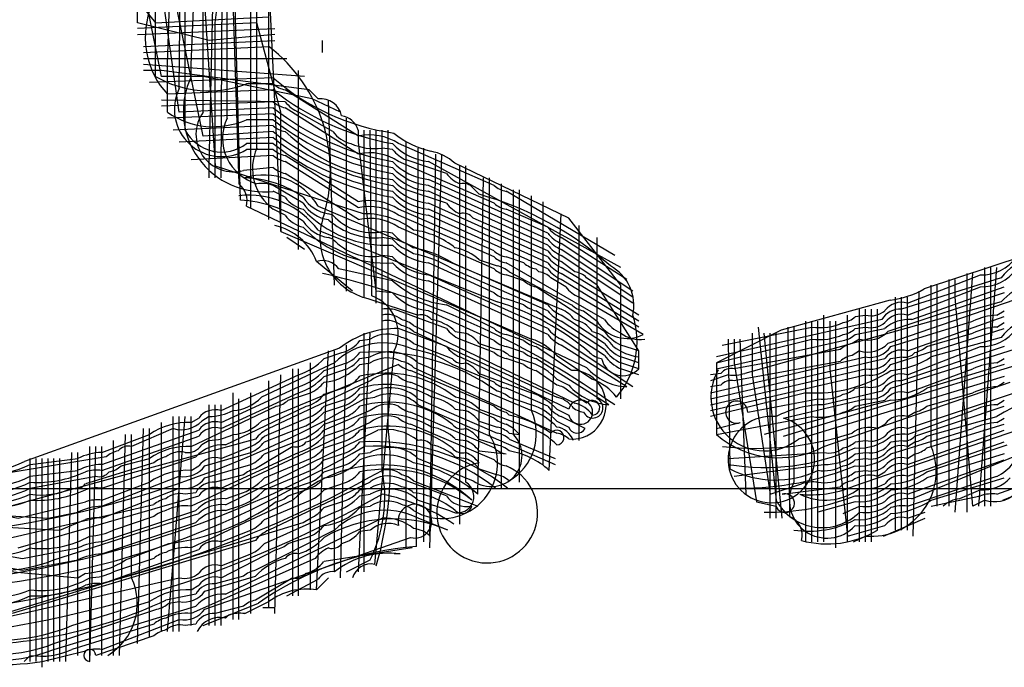
# Model space of a CAD drawing. Extents: x 1188040 to 1425840, y -1289328 to -900523.
# Drawn here: x 1415885 to 1416224, y -1250342 to -1250119 of the extents above; entities that cross this region are included whole.
import ezdxf

# ---------------------------------------------------------------- set-up
doc = ezdxf.new("R2010")
doc.units = 0
doc.header["$LTSCALE"] = 1000
doc.header["$MEASUREMENT"] = 0
doc.layers.add('图框', color=7, linetype='Continuous')
doc.layers.add('电子签名', color=7, linetype='Continuous')

# ---------------------------------------------------------------- blocks, each defined once
blk = doc.blocks.new('A$C16A246A7')
blk.add_line((109900, 19523.8), (117900, 19523.8))
blk = doc.blocks.new('A$C1600373C')
at = {"layer": '电子签名', "color": 7, "linetype": 'Continuous'}
for points in [[(693.2, 21696.18), (693.2, 21811.6), (698.55, 21858.98), (716.36, 21879.65), (748.78, 21887.13), (775.85, 21897.1)], [(690.35, 21713.28), (690.35, 21817.3), (695.7, 21858.98), (710.66, 21876.8), (734.53, 21891.4), (764.81, 21893.9)], [(688.93, 21699.03), (688.93, 21756.03), (693.56, 21858.27), (719.14, 21889.41)], [(698.55, 21860.41), (696.41, 21858.27), (691.78, 21785.95), (691.78, 21781.68), (696.05, 21693.33), (755.9, 21667.68)], [(678.95, 21706.15), (678.95, 21709), (682.09, 21843.81), (684.65, 21845.8)], [(683.23, 21720.4), (683.23, 21844.38)], [(674.68, 21730.38), (674.68, 21733.23), (678.95, 21835.83), (681.45, 21837.61)], [(668.98, 21721.83), (668.98, 21733.23), (672.11, 21828.13), (681.45, 21833.33)], [(673.25, 21717.55), (673.25, 21828.7)], [(676.1, 21823), (676.1, 21774.55), (680.38, 21709), (716, 21697.6)], [(666.13, 21730.38), (666.13, 21814.45)], [(710.3, 21721.83), (703.54, 21725.03), (677.53, 21730.38), (667.55, 21730.38), (663.28, 21751.75), (663.28, 21805.9)], [(660.43, 21777.4), (660.43, 21750.33), (666.13, 21743.2), (693.2, 21744.63)], [(694.27, 21717.2), (677.53, 21716.13), (667.55, 21764.58), (680.74, 21769.92)], [(694.27, 21722.9), (671.83, 21721.83), (667.55, 21751.75), (670.76, 21767.07)], [(671.83, 21727.53), (672.19, 21765.65)], [(681.8, 21706.15), (682.16, 21765.65)], [(686.44, 21700.81), (684.65, 21764.58)], [(694.63, 21740.35), (678.95, 21738.93), (661.85, 21743.2), (661.85, 21761.73)], [(677.53, 21721.83), (677.53, 21751.75)], [(684.65, 21746.05), (686.08, 21704.73)], [(696.05, 21693.33), (696.05, 21721.83), (690.35, 21743.2), (661.85, 21741.78)], [(680.38, 21706.15), (680.38, 21743.2)], [(661.85, 21740.35), (694.63, 21741.78)], [(663.28, 21737.5), (694.63, 21738.93)], [(663.28, 21736.08), (693.2, 21737.5)], [(706.03, 21736.08), (706.03, 21738.93)], [(663.28, 21734.65), (697.48, 21734.65)], [(701.75, 21730.38), (663.28, 21733.23)], [(704.96, 21725.03), (702.82, 21727.17), (667.55, 21731.8), (663.28, 21731.8)], [(700.33, 21689.05), (700.33, 21731.8)], [(694.27, 21730.02), (664.7, 21728.95)], [(694.27, 21728.6), (687.86, 21728.6)], [(694.27, 21727.17), (668.98, 21726.1)], [(714.58, 21716.13), (697.12, 21727.17)], [(697.12, 21724.32), (667.55, 21724.68)], [(694.27, 21724.32), (667.55, 21723.25)], [(708.88, 21680.5), (707.45, 21724.68)], [(694.27, 21721.47), (668.98, 21720.4)], [(714.58, 21711.85), (697.12, 21722.9)], [(708.52, 21717.2), (700.33, 21721.83)], [(520.78, 21718.98), (520.78, 21630.63), (583.48, 21616.38), (586.33, 21616.38), (647.6, 21610.68), (649.39, 21611.75)], [(694.27, 21718.62), (670.4, 21717.55)], [(694.27, 21720.05), (687.86, 21720.05)], [(711.73, 21679.08), (711.73, 21720.4)], [(722.77, 21678.72), (718.85, 21679.08), (714.58, 21714.7), (714.58, 21717.55)], [(716, 21677.65), (716, 21717.55)], [(717.79, 21678.01), (717.43, 21717.55)], [(718.85, 21676.23), (718.85, 21717.55)], [(720.28, 21636.33), (720.28, 21717.55)], [(721.7, 21646.3), (721.7, 21717.55)], [(694.27, 21715.77), (671.83, 21714.7)], [(694.27, 21714.35), (687.86, 21714.35)], [(747, 21704.37), (724.2, 21714.35)], [(725.98, 21617.8), (725.98, 21714.7)], [(694.27, 21711.5), (674.68, 21710.43)], [(694.27, 21712.92), (687.86, 21712.92)], [(714.58, 21700.45), (697.12, 21711.5)], [(722.77, 21712.92), (720.28, 21713.28)], [(728.47, 21618.16), (728.83, 21713.28)], [(730.25, 21619.23), (730.25, 21713.28)], [(731.68, 21617.8), (734.53, 21711.85)], [(731.68, 21620.65), (733.1, 21711.85)], [(714.58, 21699.03), (697.12, 21710.07)], [(747, 21700.1), (724.2, 21710.07)], [(735.6, 21707.22), (725.98, 21710.43)], [(777.28, 21684.78), (731.32, 21710.07)], [(777.28, 21653.43), (777.28, 21680.5), (764.81, 21696.53), (737.59, 21709.64)], [(694.27, 21708.65), (687.15, 21707.93)], [(714.58, 21696.18), (697.12, 21707.22)], [(738.8, 21623.5), (738.8, 21709)], [(740.23, 21633.48), (740.23, 21709)], [(759.82, 21692.97), (731.32, 21705.8)], [(743.08, 21630.63), (744.5, 21706.15)], [(745.93, 21644.88), (745.93, 21706.15)], [(748.78, 21632.05), (748.78, 21704.73)], [(701.4, 21700.1), (694.27, 21704.37)], [(697.12, 21701.52), (694.27, 21702.95)], [(735.6, 21700.1), (725.98, 21703.3)], [(759.82, 21691.55), (731.32, 21704.37)], [(759.82, 21690.12), (731.32, 21702.95)], [(743.44, 21702.23), (742.01, 21703.66)], [(775.85, 21687.63), (749.85, 21702.95)], [(751.63, 21644.88), (751.63, 21703.3)], [(753.05, 21633.48), (753.05, 21703.3)], [(759.82, 21687.27), (731.32, 21700.1)], [(755.9, 21650.58), (755.9, 21701.88)], [(758.75, 21637.75), (758.75, 21700.45)], [(687.86, 21699.38), (769.09, 21660.91)], [(697.12, 21697.25), (694.27, 21698.67)], [(704.96, 21699.38), (763.03, 21674.8)], [(708.52, 21697.25), (707.45, 21697.6)], [(747, 21688.7), (724.2, 21698.67)], [(759.82, 21685.85), (731.32, 21698.67)], [(759.82, 21694.4), (749.85, 21698.67)], [(760.18, 21636.33), (763.03, 21697.6)], [(905.17, 21697.96), (849.67, 21679.65)], [(747, 21687.27), (724.2, 21697.25)], [(759.82, 21684.42), (731.32, 21697.25)], [(759.82, 21688.7), (742.01, 21696.53)], [(704.96, 21693.68), (747.71, 21676.58)], [(722.77, 21692.97), (720.28, 21693.33)], [(747, 21684.42), (724.2, 21694.4)], [(767.3, 21643.45), (767.3, 21694.75)], [(701.75, 21689.05), (697.48, 21691.9)], [(708.52, 21691.55), (707.45, 21691.9)], [(722.77, 21691.55), (720.28, 21691.9)], [(727.76, 21689.41), (725.98, 21690.48)], [(778.7, 21681.93), (763.03, 21691.9)], [(780.13, 21679.08), (763.03, 21690.48)], [(771.58, 21653.43), (771.58, 21691.9)], [(727.76, 21687.98), (725.98, 21689.05)], [(780.13, 21677.65), (763.03, 21689.05)], [(713.15, 21679.08), (704.6, 21686.2)], [(722.77, 21687.27), (720.28, 21687.63)], [(747, 21678.72), (731.32, 21685.85)], [(759.82, 21675.87), (737.02, 21685.85)], [(743.44, 21686.56), (747.71, 21685.13)], [(754.12, 21685.85), (749.85, 21687.27)], [(773.36, 21672.31), (749.85, 21685.85)], [(780.13, 21676.23), (763.03, 21687.63)], [(766.24, 21683.71), (763.03, 21686.2)], [(722.77, 21681.57), (709.95, 21684.42)], [(759.82, 21674.45), (737.02, 21684.42)], [(750.56, 21683.71), (765.52, 21675.87)], [(757.69, 21683.71), (756.97, 21684.42)], [(781.55, 21673.38), (763.03, 21684.78)], [(781.55, 21671.95), (763.03, 21683.35)], [(857.08, 21626.35), (861.35, 21683.35)], [(859.93, 21626.35), (859.93, 21683.35)], [(862.78, 21627.78), (867.05, 21684.78)], [(864.2, 21627.78), (864.2, 21684.78)], [(865.63, 21627.78), (865.63, 21684.78)], [(759.82, 21670.17), (731.32, 21683)], [(759.82, 21668.75), (731.32, 21681.57)], [(754.12, 21681.57), (749.85, 21683)], [(764.1, 21680.15), (760.54, 21682.28)], [(781.55, 21670.53), (763.03, 21681.93)], [(781.55, 21660.55), (781.55, 21664.83), (771.58, 21680.5), (769.09, 21682.28)], [(886.65, 21682.28), (841.05, 21666.61)], [(868.12, 21682.28), (844.25, 21674.8)], [(845.68, 21676.23), (863.14, 21683)], [(855.65, 21627.78), (855.65, 21681.93)], [(864.2, 21629.2), (861.35, 21627.78), (857.08, 21677.65), (857.08, 21681.93)], [(773.36, 21669.46), (756.97, 21680.15)], [(868.84, 21678.72), (841.05, 21669.46)], [(845.68, 21673.38), (863.14, 21680.15)], [(846.75, 21672.31), (868.84, 21680.15)], [(847.1, 21620.65), (848.53, 21679.08)], [(851.38, 21642.03), (851.38, 21680.5)], [(852.8, 21627.78), (852.8, 21680.5)], [(717.07, 21677.3), (728.83, 21673.38)], [(754.12, 21675.87), (749.85, 21677.3)], [(782.62, 21668.75), (767.3, 21677.65)], [(841.57, 21676.98), (815.59, 21669.77), (800.08, 21661.98), (800.08, 21644.88)], [(868.12, 21676.58), (806.85, 21659.48)], [(842.83, 21622.08), (842.83, 21677.65)], [(844.25, 21622.08), (844.25, 21677.65)], [(845.68, 21622.08), (845.68, 21677.65)], [(735.6, 21670.17), (724.2, 21674.45)], [(747, 21667.32), (731.32, 21674.45)], [(747, 21670.17), (735.6, 21675.87)], [(773.36, 21663.76), (756.97, 21674.45)], [(768.37, 21674.45), (771.58, 21671.95)], [(834.28, 21619.23), (834.28, 21674.8)], [(835.7, 21619.23), (835.7, 21674.8)], [(837.13, 21619.23), (837.13, 21674.8)], [(838.55, 21622.08), (838.55, 21674.8)], [(867.05, 21673.38), (868.84, 21674.45)], [(773.36, 21666.61), (763.03, 21673.38)], [(773.36, 21665.18), (763.03, 21671.95)], [(839.62, 21672.31), (800.08, 21663.4)], [(821.45, 21619.23), (821.45, 21671.95)], [(822.88, 21619.23), (822.88, 21671.95)], [(824.3, 21619.23), (824.3, 21671.95)], [(825.73, 21619.23), (825.73, 21673.38)], [(827.15, 21671.95), (827.15, 21660.55), (831.43, 21620.65), (840.34, 21623.15)], [(828.58, 21617.8), (828.58, 21671.95)], [(831.43, 21619.23), (831.43, 21673.38)], [(833.21, 21673.02), (835.7, 21673.38)], [(841.76, 21655.92), (898.05, 21673.73)], [(841.76, 21665.9), (861.35, 21671.95)], [(845.68, 21664.83), (868.84, 21673.02)], [(867.05, 21670.53), (868.84, 21671.6)], [(735.6, 21665.9), (724.2, 21670.17)], [(727.76, 21670.88), (766.24, 21652.36)], [(727.76, 21669.46), (761.96, 21653.78)], [(737.74, 21669.46), (740.23, 21669.1)], [(770.51, 21669.46), (771.58, 21669.1)], [(801.5, 21666.25), (822.88, 21670.53)], [(810.05, 21670.53), (814.33, 21629.2)], [(816.11, 21644.52), (898.05, 21669.46)], [(817.18, 21670.53), (817.54, 21625.28)], [(818.6, 21670.53), (818.6, 21633.48)], [(833.21, 21670.17), (835.7, 21670.53)], [(833.21, 21668.75), (840.34, 21670.17)], [(841.76, 21661.62), (868.84, 21670.17)], [(714.58, 21612.1), (717.43, 21669.1)], [(714.94, 21667.32), (717.43, 21667.68)], [(716, 21612.1), (716, 21669.1)], [(747, 21664.47), (738.8, 21667.68)], [(754.12, 21667.32), (749.85, 21668.75)], [(780.13, 21656.28), (763.03, 21667.68)], [(800.08, 21661.98), (822.88, 21667.68)], [(800.08, 21660.55), (830.36, 21667.32)], [(802.93, 21667.68), (803.29, 21636.68)], [(804.35, 21667.68), (804.35, 21661.98), (809.7, 21628.85), (814.33, 21627.78)], [(807.2, 21630.63), (805.78, 21667.68)], [(808.63, 21669.1), (808.63, 21659.13), (812.9, 21630.63), (820.39, 21633.12)], [(815.75, 21624.93), (811.48, 21669.1)], [(812.9, 21624.93), (812.9, 21669.1)], [(814.33, 21624.93), (814.33, 21669.1)], [(834.28, 21667.68), (832.5, 21666.61)], [(850.31, 21665.9), (861.35, 21669.1)], [(868.12, 21668.03), (851.38, 21663.4)], [(710.09, 21665.47), (634.88, 21638.48)], [(704.6, 21607.83), (707.45, 21664.83)], [(706.39, 21663.05), (710.66, 21664.47)], [(708.88, 21612.1), (708.88, 21664.83)], [(710.3, 21610.68), (711.73, 21666.25)], [(718.5, 21613.88), (723.13, 21664.83)], [(727.76, 21666.61), (737.02, 21663.05)], [(743.44, 21666.61), (747.71, 21665.18)], [(754.12, 21664.47), (749.85, 21665.9)], [(765.52, 21660.2), (756.97, 21665.9)], [(778.7, 21656.28), (763.03, 21666.25)], [(781.55, 21664.83), (777.28, 21666.25)], [(829.65, 21665.18), (804.35, 21660.55)], [(834.28, 21664.83), (832.5, 21663.76)], [(868.84, 21665.9), (844.25, 21657.7)], [(845.68, 21659.13), (863.14, 21665.9)], [(714.94, 21663.05), (717.43, 21663.4)], [(764.81, 21650.93), (738.8, 21663.4)], [(754.12, 21661.62), (749.85, 21663.05)], [(750.56, 21663.76), (755.9, 21661.98)], [(774.43, 21652), (756.97, 21663.05)], [(761.96, 21663.76), (770.51, 21658.06)], [(781.55, 21661.98), (777.28, 21663.4)], [(798.65, 21654.85), (835.7, 21663.4)], [(798.65, 21653.43), (840.34, 21663.05)], [(829.65, 21662.33), (804.35, 21657.7)], [(841.76, 21663.05), (844.25, 21663.4)], [(845.68, 21646.3), (898.05, 21663.76)], [(867.05, 21661.98), (868.84, 21663.05)], [(708.88, 21661.98), (691.42, 21653.78)], [(724.2, 21661.62), (691.42, 21648.08)], [(698.9, 21606.4), (698.9, 21660.55)], [(700.33, 21606.4), (700.33, 21660.55)], [(703.18, 21607.83), (703.18, 21661.98)], [(706.39, 21660.2), (710.66, 21661.62)], [(706.39, 21658.77), (710.66, 21660.2)], [(714.94, 21661.62), (717.43, 21661.98)], [(747, 21651.65), (727.05, 21660.2)], [(727.76, 21660.91), (761.96, 21645.23)], [(728.83, 21661.98), (755.9, 21650.58)], [(747, 21657.35), (737.02, 21661.62)], [(761.96, 21656.63), (756.97, 21660.2)], [(781.55, 21660.55), (777.28, 21661.98)], [(781.55, 21659.13), (777.28, 21660.55)], [(798.65, 21652), (835.7, 21660.55)], [(845.68, 21654.85), (861.35, 21660.55)], [(868.84, 21661.62), (850.31, 21655.92)], [(681.8, 21650.58), (700.33, 21659.13)], [(717.43, 21657.7), (693.2, 21646.3)], [(693.2, 21603.55), (693.2, 21657.7)], [(694.63, 21602.13), (696.05, 21659.13)], [(743.44, 21659.48), (755.9, 21654.85)], [(761.96, 21658.06), (764.81, 21656.63)], [(801.15, 21659.48), (798.65, 21659.13)], [(802.93, 21659.13), (798.65, 21657.7)], [(798.65, 21650.58), (835.7, 21659.13)], [(868.84, 21658.77), (819.67, 21643.81)], [(681.8, 21647.73), (700.33, 21656.28)], [(706.39, 21654.5), (711.73, 21656.28)], [(747, 21648.8), (727.05, 21657.35)], [(759.82, 21651.65), (749.85, 21655.92)], [(769.09, 21652.36), (764.81, 21655.21)], [(801.15, 21656.63), (798.65, 21656.28)], [(825.73, 21642.03), (870.26, 21657.35)], [(839.62, 21655.21), (825.73, 21652)], [(833.21, 21655.92), (835.7, 21656.28)], [(867.05, 21656.28), (868.84, 21657.35)], [(681.8, 21646.3), (700.33, 21654.85)], [(684.65, 21600.7), (684.65, 21654.85)], [(686.08, 21600.7), (686.08, 21653.43)], [(688.93, 21602.13), (688.93, 21654.85)], [(697.84, 21653.07), (703.18, 21654.85)], [(706.39, 21651.65), (711.73, 21653.43)], [(714.94, 21654.5), (717.43, 21654.85)], [(716, 21653.43), (718.5, 21653.78)], [(728.83, 21653.43), (747.71, 21645.23)], [(750.56, 21653.78), (755.9, 21652)], [(775.85, 21652), (774.07, 21653.07)], [(821.45, 21654.85), (798.65, 21649.15)], [(807.56, 21650.22), (824.3, 21653.43)], [(841.76, 21653.07), (811.48, 21644.88)], [(816.11, 21648.8), (835.7, 21653.43)], [(833.21, 21651.65), (840.34, 21653.07)], [(850.31, 21651.65), (861.35, 21654.85)], [(867.05, 21652), (868.84, 21653.07)], [(674.68, 21642.03), (694.99, 21651.65)], [(678.95, 21599.28), (678.95, 21652)], [(680.38, 21599.28), (680.38, 21652)], [(681.8, 21599.28), (681.8, 21652)], [(682.87, 21642.38), (702.11, 21651.65)], [(706.39, 21650.22), (711.73, 21652)], [(717.43, 21650.58), (706.39, 21645.95)], [(728.83, 21652), (761.6, 21637.75)], [(737.74, 21650.93), (740.23, 21650.58)], [(743.44, 21650.93), (755.9, 21646.3)], [(761.96, 21650.93), (764.81, 21649.51)], [(886.65, 21650.93), (832.5, 21632.41)], [(845.68, 21644.88), (861.35, 21650.58)], [(847.46, 21644.52), (868.84, 21651.65)], [(668.98, 21597.85), (673.25, 21649.15)], [(670.4, 21597.85), (670.4, 21649.15)], [(671.83, 21597.85), (671.83, 21649.15)], [(674.68, 21599.28), (674.68, 21649.15)], [(674.68, 21647.73), (676.46, 21648.8)], [(678.95, 21649.15), (677.17, 21648.08)], [(692.14, 21644.52), (703.18, 21649.15)], [(706.39, 21647.37), (711.73, 21649.15)], [(747, 21641.67), (727.05, 21650.22)], [(743.44, 21648.08), (747.71, 21646.66)], [(750.56, 21649.51), (749.85, 21650.22)], [(761.96, 21648.08), (764.81, 21646.66)], [(768.73, 21646.3), (763.03, 21649.15)], [(800.08, 21644.88), (822.88, 21649.15)], [(845.68, 21649.15), (847.46, 21650.22)], [(850.31, 21644.52), (867.05, 21649.15)], [(867.05, 21647.73), (868.84, 21648.8)], [(653.3, 21637.75), (676.46, 21645.95)], [(670.4, 21646.3), (660.43, 21642.03)], [(661.85, 21595), (663.28, 21646.3)], [(664.7, 21596.43), (664.7, 21646.3)], [(667.55, 21597.85), (667.55, 21647.73)], [(717.43, 21647.73), (674.68, 21627.78)], [(682.87, 21628.13), (719.21, 21645.95)], [(692.14, 21643.1), (700.33, 21646.3)], [(706.39, 21644.52), (710.66, 21645.95)], [(747, 21638.82), (727.05, 21647.37)], [(750.56, 21645.23), (753.05, 21644.88), (751.63, 21646.3), (749.85, 21647.37)], [(800.08, 21646.3), (805.78, 21647.73)], [(838.55, 21646.3), (840.34, 21647.37)], [(841.76, 21640.25), (861.35, 21646.3)], [(845.68, 21637.75), (868.84, 21645.95)], [(850.31, 21641.67), (868.84, 21647.37)], [(690, 21643.81), (626.23, 21626.35)], [(653.3, 21640.6), (664.7, 21644.88)], [(653.3, 21636.33), (676.46, 21644.52)], [(656.15, 21592.15), (656.15, 21643.45)], [(657.58, 21592.15), (659, 21644.88)], [(660.43, 21610.68), (660.43, 21644.88)], [(678.95, 21643.45), (677.17, 21642.38)], [(692.14, 21640.25), (700.33, 21643.45)], [(706.39, 21641.67), (711.73, 21643.45)], [(737.74, 21643.81), (740.23, 21643.45)], [(743.44, 21643.81), (747.71, 21642.38)], [(750.56, 21643.81), (761.6, 21639.18)], [(833.21, 21643.1), (835.7, 21643.45)], [(841.76, 21643.1), (844.25, 21643.45)], [(867.05, 21630.63), (906.95, 21644.88)], [(650.45, 21590.73), (650.45, 21642.03)], [(650.45, 21590.73), (651.88, 21642.03)], [(653.3, 21592.15), (653.3, 21642.03)], [(681.8, 21639.18), (688.93, 21642.03)], [(698.9, 21642.03), (690, 21636.68)], [(743.44, 21640.96), (749.85, 21640.25)], [(845.68, 21642.03), (847.46, 21643.1)], [(845.68, 21634.9), (868.84, 21643.1)], [(850.31, 21635.97), (869.55, 21642.38)], [(654.37, 21639.53), (626.23, 21634.9)], [(636.2, 21637.75), (647.6, 21639.18)], [(636.2, 21590.73), (636.2, 21639.18)], [(637.63, 21590.73), (637.63, 21639.18)], [(639.05, 21589.3), (639.05, 21639.18)], [(640.48, 21590.73), (640.48, 21639.18)], [(641.9, 21590.73), (641.9, 21639.18)], [(643.33, 21590.73), (643.33, 21639.18)], [(644.75, 21590.73), (646.18, 21640.6)], [(647.6, 21592.15), (647.6, 21640.6)], [(653.3, 21632.05), (675.75, 21639.53)], [(657.94, 21637.4), (664.7, 21639.18)], [(677.89, 21637.4), (688.93, 21640.6)], [(681.8, 21632.05), (700.33, 21640.6)], [(692.14, 21634.55), (703.18, 21639.18)], [(706.39, 21638.82), (711.73, 21640.6)], [(714.94, 21640.25), (717.43, 21640.6)], [(728.83, 21639.18), (742.01, 21633.83)], [(737.74, 21639.53), (740.23, 21639.18)], [(802.93, 21639.18), (825.73, 21640.6)], [(833.21, 21640.25), (835.7, 21640.6)], [(833.21, 21638.82), (835.7, 21639.18)], [(845.68, 21639.18), (847.46, 21640.25)], [(845.68, 21630.63), (868.84, 21638.82)], [(846.75, 21629.56), (870.97, 21639.53)], [(868.84, 21640.25), (850.31, 21634.55)], [(868.48, 21629.2), (892.7, 21639.18)], [(596.3, 21636.33), (609.49, 21629.56), (633.35, 21624.93), (649.39, 21628.85)], [(636.2, 21634.9), (647.6, 21636.33)], [(665.77, 21638.11), (649.39, 21633.12)], [(674.68, 21636.33), (676.46, 21637.4)], [(677.89, 21634.55), (688.93, 21637.75)], [(692.14, 21631.7), (703.18, 21636.33)], [(706.39, 21635.97), (711.73, 21637.75)], [(743.44, 21636.68), (747.71, 21635.26)], [(804.35, 21634.9), (825.73, 21637.75)], [(833.21, 21635.97), (835.7, 21636.33)], [(636.2, 21632.05), (651.88, 21634.9)], [(653.3, 21627.78), (671.83, 21634.9)], [(687.15, 21635.26), (680.38, 21633.48)], [(735.6, 21630.27), (724.2, 21634.55)], [(838.55, 21634.9), (840.34, 21635.97)], [(845.68, 21627.78), (867.05, 21634.9)], [(851.38, 21629.2), (868.84, 21634.55)], [(653.3, 21629.2), (664.7, 21633.48)], [(653.3, 21624.93), (671.83, 21632.05)], [(717.43, 21633.48), (693.2, 21622.08)], [(697.84, 21630.27), (703.18, 21632.05)], [(698.9, 21632.05), (703.18, 21633.48)], [(706.39, 21631.7), (711.73, 21633.48)], [(714.94, 21631.7), (717.43, 21632.05)], [(727.76, 21633.83), (743.08, 21627.78)], [(815.75, 21630.63), (829.65, 21632.41)], [(863.14, 21631.7), (858.15, 21629.56)], [(603.79, 21629.56), (610.91, 21626.71), (640.48, 21624.93), (647.6, 21626.35)], [(633.35, 21617.8), (676.46, 21630.27)], [(675.75, 21630.98), (673.25, 21630.63)], [(698.9, 21629.2), (674.68, 21617.8)], [(682.87, 21629.56), (686.08, 21630.63)], [(692.14, 21624.57), (703.18, 21629.2)], [(706.39, 21627.42), (711.73, 21629.2)], [(714.94, 21630.27), (717.43, 21630.63)], [(728.83, 21629.2), (736.31, 21626.71)], [(851.38, 21627.78), (863.14, 21630.27)], [(665.77, 21628.13), (627.65, 21619.23)], [(682.87, 21626.71), (686.08, 21627.78)], [(714.94, 21627.42), (717.43, 21627.78)], [(833.21, 21628.85), (824.3, 21626.35)], [(830.36, 21626), (834.28, 21627.78)], [(596.3, 21626.35), (604.85, 21620.65), (634.42, 21615.31), (647.6, 21617.8)], [(603.79, 21626.71), (610.91, 21623.86), (643.33, 21622.08), (649.39, 21624.57)], [(616.61, 21599.63), (620.53, 21599.28), (701.4, 21623.86), (703.18, 21624.93)], [(641.9, 21614.95), (676.46, 21626)], [(653.3, 21619.23), (675.75, 21626.71)], [(665.77, 21625.28), (656.15, 21622.08)], [(682.87, 21606.76), (720.28, 21624.93)], [(692.14, 21618.87), (708.88, 21626.35)], [(735.95, 21622.08), (728.83, 21624.93)], [(839.98, 21620.65), (849.95, 21624.93)], [(845.68, 21624.93), (849.95, 21626.35)], [(596.3, 21623.5), (604.85, 21617.8), (634.42, 21612.46), (647.6, 21614.95)], [(653.3, 21616.38), (675.75, 21623.86)], [(677.89, 21603.2), (727.05, 21620.3)], [(681.8, 21619.23), (688.93, 21622.08)], [(708.88, 21622.08), (690, 21612.46)], [(697.84, 21618.87), (703.18, 21620.65)], [(717.43, 21622.08), (714.94, 21621.72)], [(832.85, 21619.23), (835.7, 21620.65)], [(690, 21619.58), (631.93, 21602.13)], [(653.3, 21609.25), (676.46, 21617.45)], [(659, 21614.95), (669.34, 21618.87)], [(681.8, 21610.68), (694.99, 21617.45)], [(727.4, 21617.8), (706.39, 21614.6)], [(665.77, 21615.31), (656.15, 21612.1)], [(704.25, 21615.31), (674.68, 21602.13)], [(681.8, 21613.53), (688.93, 21616.38)], [(724.55, 21616.38), (723.13, 21616.38)], [(711.73, 21612.1), (717.43, 21614.95)], [(616.61, 21598.21), (671.83, 21610.68)], [(677.89, 21607.47), (690, 21611.03)], [(687.15, 21611.03), (680.38, 21609.25)], [(698.9, 21610.68), (690, 21605.33)], [(704.6, 21607.83), (707.45, 21610.68)], [(674.68, 21607.83), (676.46, 21608.9)], [(697.48, 21606.4), (704.96, 21610.32)], [(675.75, 21606.76), (668.62, 21605.33)], [(641.9, 21593.58), (675.75, 21603.91)], [(646.18, 21599.28), (664.7, 21604.98)], [(669.34, 21604.62), (671.83, 21604.98)], [(677.53, 21599.28), (690.71, 21604.62)], [(687.15, 21603.91), (680.38, 21602.13)], [(687.5, 21602.13), (693.2, 21604.98)], [(691.78, 21603.55), (694.63, 21603.55)], [(641.9, 21595), (666.49, 21603.2)], [(682.87, 21601.06), (683.59, 21601.77)], [(665.77, 21599.63), (646.18, 21593.58)], [(653.3, 21593.58), (671.83, 21600.7)], [(675.75, 21599.63), (673.25, 21599.28)], [(665.77, 21596.78), (651.88, 21592.15)], [(636.2, 21592.15), (634.78, 21590.73)], [(639.05, 21590.73), (649.39, 21593.22)]]:
    blk.add_lwpolyline(points, dxfattribs=at)
for centre, radius, start, end in [((649.03, 21748.9), 31.86, 349.6952, 26.5651), ((683.95, 21739.74), 20.25, 161.8491, 222.3404), ((670.63, 21707.85), 37.27, 341.7568, 52.7261), ((678.87, 21752.39), 25.43, 239.9328, 290.6954), ((692.04, 21722.06), 19.25, 154.4116, 276.6637), ((731.09, 21772.45), 56.17, 229.052, 261.7365), ((698.31, 21733.11), 6.06, 228.1798, 258.6901), ((681.93, 21722.52), 11.28, 153.6083, 301.7177), ((733.78, 21776.89), 63.51, 231.5279, 260.0166), ((698.31, 21728.83), 6.06, 228.1798, 258.6901), ((703.71, 21729.49), 8.37, 218.0888, 246.1613), ((705.57, 21719.95), 5.12, 11.4991, 96.8786), ((679.99, 21737.62), 19.25, 235.0983, 294.1231), ((684.76, 21716.55), 8.95, 143.8758, 285.5145), ((733.78, 21772.62), 63.51, 231.5279, 260.0166), ((733.78, 21771.19), 63.51, 231.5279, 260.0166), ((709.73, 21715.94), 5.11, 18.4349, 80.3625), ((693.51, 21715.62), 11.34, 155.0452, 253.8427), ((733.78, 21769.77), 63.51, 231.5279, 260.0166), ((698.31, 21723.13), 6.06, 228.1798, 258.6901), ((681.91, 21722.1), 9.78, 207.7265, 307.512), ((733.78, 21766.92), 63.51, 231.5279, 260.0166), ((726.34, 21748.37), 42.72, 226.8587, 265.2163), ((714.38, 21721.35), 7.18, 215.3542, 257.2657), ((717.28, 21703.87), 12.55, 56.5764, 102.4406), ((737.4, 21734.9), 23.07, 231.4359, 256.202), ((733.78, 21765.49), 63.51, 231.5279, 260.0166), ((733.78, 21764.07), 63.51, 231.5279, 260.0166), ((718.38, 21726.7), 13.55, 245.6807, 278.0591), ((732.63, 21723.37), 13.36, 222.4792, 264.3907), ((701.28, 21708.38), 11.97, 155.8411, 234.1956), ((698.31, 21717.43), 6.06, 228.1798, 258.6901), ((698.31, 21716.01), 6.06, 228.1798, 258.6901), ((717.28, 21699.59), 12.55, 56.5764, 102.4406), ((729.36, 21718.09), 8.37, 218.0888, 246.1613), ((729.97, 21701.52), 11.14, 46.8198, 80.0501), ((732.63, 21719.1), 13.36, 222.4792, 264.3907), ((692, 21691.86), 14.98, 30.1398, 107.4721), ((698.31, 21713.16), 6.06, 228.1798, 258.6901), ((732.63, 21717.67), 13.36, 222.4792, 264.3907), ((732.63, 21716.25), 13.36, 222.4792, 264.3907), ((742.19, 21712.39), 8.37, 218.0888, 246.1613), ((682.78, 21700.66), 5.23, 345.8849, 50.985), ((686.91, 21681.22), 24.94, 54.494, 88.6361), ((691.54, 21696.06), 8.75, 71.811, 97.8002), ((729.36, 21710.96), 8.37, 218.0888, 246.1613), ((739.64, 21701.88), 2.97, 36.8699, 106.2602), ((732.63, 21713.4), 13.36, 222.4792, 264.3907), ((732.63, 21711.97), 13.36, 222.4792, 264.3907), ((721.38, 21624.5), 80.8, 48.6232, 74.1559), ((751.04, 21708.88), 6.06, 228.1798, 258.6901), ((688.42, 21681.42), 20.59, 36.5525, 96.5294), ((684.88, 21671.21), 29.64, 56.1348, 86.9953), ((702.98, 21705.68), 7.18, 215.3542, 257.2657), ((708.68, 21706.14), 8.62, 212.3703, 261.8192), ((708.68, 21704.71), 8.62, 212.3703, 261.8192), ((717.28, 21688.19), 12.55, 56.5764, 102.4406), ((732.63, 21710.55), 13.36, 222.4792, 264.3907), ((742.19, 21705.26), 8.37, 218.0888, 246.1613), ((751.04, 21704.61), 6.06, 228.1798, 258.6901), ((721.16, 21717.08), 27.01, 222.971, 273.4262), ((717.28, 21686.77), 12.55, 56.5764, 102.4406), ((715.99, 21677.96), 19.64, 53.1734, 89.9567), ((739.64, 21694.75), 2.97, 36.8699, 106.2602), ((702.98, 21701.4), 7.18, 215.3542, 257.2657), ((708.68, 21700.44), 8.62, 212.3703, 261.8192), ((720.35, 21691.88), 14.95, 163.3011, 257.3461), ((718.75, 21708.69), 16.86, 227.9265, 275.2036), ((717.86, 21705.66), 12.57, 222.0325, 281.0976), ((717.28, 21683.92), 12.55, 56.5764, 102.4406), ((691.75, 21681.29), 13.76, 20.8938, 77.9036), ((721.16, 21712.81), 27.01, 222.971, 273.4262), ((729.36, 21698.14), 8.37, 218.0888, 246.1613), ((725.39, 21674.39), 19.44, 50.5945, 83.0083), ((766.41, 21699.56), 8.37, 218.0888, 246.1613), ((766.41, 21698.14), 8.37, 218.0888, 246.1613), ((717.86, 21699.96), 12.57, 222.0325, 281.0976), ((729.36, 21696.71), 8.37, 218.0888, 246.1613), ((766.41, 21696.71), 8.37, 218.0888, 246.1613), ((732.63, 21699.15), 13.36, 222.4792, 264.3907), ((723.54, 21664.6), 25.17, 57.591, 80.334), ((723.54, 21663.18), 25.17, 57.591, 80.334), ((736.19, 21679.2), 10.33, 45.4658, 81.4041), ((751.04, 21693.21), 6.06, 228.1798, 258.6901), ((766.41, 21695.29), 8.37, 218.0888, 246.1613), ((766.41, 21693.86), 8.37, 218.0888, 246.1613), ((706.03, 21681.57), 4.85, 36.0274, 107.1027), ((732.63, 21696.3), 13.36, 222.4792, 264.3907), ((732.63, 21694.87), 13.36, 222.4792, 264.3907), ((751.04, 21691.78), 6.06, 228.1798, 258.6901), ((758.16, 21690.36), 6.06, 228.1798, 258.6901), ((766.41, 21692.44), 8.37, 218.0888, 246.1613), ((766.41, 21691.01), 8.37, 218.0888, 246.1613), ((863.49, 21692.97), 9.98, 267.9546, 325.1755), ((876.38, 21676.59), 10.03, 96.4993, 145.4282), ((662.2, 21493.27), 195.07, 55.0045, 77.0149), ((751.04, 21688.93), 6.06, 228.1798, 258.6901), ((746.52, 21679.2), 6.06, 48.1798, 78.6901), ((757.09, 21678.96), 4.79, 43.9949, 82.875), ((766.41, 21689.59), 8.37, 218.0888, 246.1613), ((765.64, 21678.96), 4.79, 43.9949, 82.875), ((769.64, 21675.7), 10.74, 347.5034, 61.3845), ((863.49, 21690.12), 9.98, 267.9546, 325.1755), ((737.88, 21698.29), 22.53, 227.893, 264.182), ((758.16, 21686.08), 6.06, 228.1798, 258.6901), ((881.11, 21664.64), 17.64, 90.5239, 137.401), ((732.63, 21687.75), 13.36, 222.4792, 264.3907), ((751.04, 21683.23), 6.06, 228.1798, 258.6901), ((770.69, 21685.31), 8.37, 218.0888, 246.1613), ((839.27, 21697.6), 20.75, 276.3672, 300.0751), ((714.51, 21669.01), 9.58, 334.1127, 70.0231), ((729.26, 21616.74), 62.62, 49.6573, 72.8631), ((844.25, 21671.6), 4.85, 72.8973, 143.9726), ((721.47, 21666.13), 8.75, 71.811, 97.8002), ((758.16, 21680.38), 6.06, 228.1798, 258.6901), ((766.41, 21681.04), 8.37, 218.0888, 246.1613), ((766.41, 21679.61), 8.37, 218.0888, 246.1613), ((759.65, 21667.14), 8.37, 38.0888, 66.1613), ((768.97, 21679.2), 4.79, 223.9949, 262.875), ((836.98, 21678.44), 5.22, 255.9111, 310.0782), ((843.86, 21669.99), 4.83, 85.2977, 151.3039), ((721.55, 21668.32), 5.22, 49.9218, 104.0889), ((721.55, 21666.89), 5.22, 49.9218, 104.0889), ((723.72, 21666.37), 6.06, 48.1798, 78.6901), ((729.6, 21670.35), 3.12, 38.8298, 104.3003), ((730.49, 21662.1), 10.33, 45.4658, 81.4041), ((764.65, 21665.3), 7.18, 35.3542, 77.2657), ((778.78, 21676.13), 8.32, 210.1007, 297.5209), ((781.73, 21678.54), 10.44, 216.6744, 244.7468), ((760.76, 21667.06), 20.37, 319.3263, 18.0539), ((824.78, 21683.95), 13.55, 261.9409, 294.3193), ((829.17, 21677.53), 6.06, 281.3099, 311.8202), ((836.98, 21675.59), 5.22, 255.9111, 310.0782), ((844.25, 21668.75), 4.85, 72.8973, 143.9726), ((845.96, 21663.98), 8.36, 84.603, 132.2668), ((867.67, 21658.82), 14.57, 92.4026, 115.6699), ((876.38, 21662.34), 10.03, 96.4993, 145.4282), ((723.6, 21648.45), 21.73, 88.4236, 128.4463), ((723.72, 21664.95), 6.06, 48.1798, 78.6901), ((742.19, 21675.34), 8.37, 218.0888, 246.1613), ((751.04, 21674.68), 6.06, 228.1798, 258.6901), ((766.41, 21675.34), 8.37, 218.0888, 246.1613), ((781.73, 21675.69), 10.44, 216.6744, 244.7468), ((829.17, 21674.68), 6.06, 281.3099, 311.8202), ((836.17, 21674.24), 6.83, 253.9236, 315.5635), ((867.67, 21655.97), 14.57, 92.4026, 115.6699), ((863.49, 21675.87), 9.98, 267.9546, 325.1755), ((709.08, 21671.48), 7.18, 282.7343, 324.6458), ((721.48, 21661.36), 7.51, 62.7948, 122.6578), ((723.72, 21662.1), 6.06, 48.1798, 78.6901), ((736.85, 21661.44), 8.37, 38.0888, 66.1613), ((751.04, 21671.83), 6.06, 228.1798, 258.6901), ((758.16, 21671.83), 6.06, 228.1798, 258.6901), ((751.37, 21654.03), 14.39, 42.5746, 71.6149), ((766.41, 21673.91), 8.37, 218.0888, 246.1613), ((767.13, 21659.66), 10.44, 36.6744, 64.7468), ((781.81, 21675.11), 7.52, 232.975, 278.9525), ((824.78, 21681.1), 13.55, 261.9409, 294.3193), ((829.17, 21673.26), 6.06, 281.3099, 311.8202), ((720.67, 21649.76), 16.98, 65.3088, 133.9663), ((709.08, 21668.63), 7.18, 282.7343, 324.6458), ((718.53, 21614.56), 50.04, 54.3234, 94.1151), ((722.14, 21654.81), 9.8, 47.0084, 118.7416), ((723.54, 21640.38), 25.17, 57.591, 80.334), ((742.19, 21671.06), 8.37, 218.0888, 246.1613), ((751.04, 21668.98), 6.06, 228.1798, 258.6901), ((746.52, 21659.25), 6.06, 48.1798, 78.6901), ((758.16, 21668.98), 6.06, 228.1798, 258.6901), ((773.24, 21667.8), 4.79, 223.9949, 262.875), ((781.73, 21672.84), 10.44, 216.6744, 244.7468), ((781.73, 21671.42), 10.44, 216.6744, 244.7468), ((783.25, 21676.13), 12.84, 232.8453, 262.3944), ((833.69, 21660.67), 6.06, 101.3099, 131.8202), ((836.17, 21671.39), 6.83, 253.9236, 315.5635), ((836.8, 21669.35), 6.05, 259.5916, 325.1686), ((844.25, 21660.2), 4.85, 72.8973, 143.9726), ((845.03, 21666.43), 3.12, 255.6997, 321.1702), ((846.27, 21670.41), 6.06, 281.3099, 311.8202), ((695.79, 21672.78), 14.39, 288.3851, 317.4254), ((709.08, 21667.2), 7.18, 282.7343, 324.6458), ((721.48, 21655.66), 7.51, 62.7948, 122.6578), ((723.72, 21656.4), 6.06, 48.1798, 78.6901), ((739.4, 21664.83), 2.97, 216.8699, 286.2602), ((777.75, 21664.12), 5.21, 191.8609, 316.8546), ((781.73, 21669.99), 10.44, 216.6744, 244.7468), ((833.69, 21657.82), 6.06, 101.3099, 131.8202), ((836.8, 21666.5), 6.05, 259.5916, 325.1686), ((840.4, 21680.32), 20.17, 273.8814, 302.9885), ((695.79, 21669.93), 14.39, 288.3851, 317.4254), ((705.08, 21670.65), 13.36, 275.6093, 317.5208), ((728.24, 21666.13), 6.06, 228.1798, 258.6901), ((736.85, 21654.32), 8.37, 38.0888, 66.1613), ((758.16, 21666.13), 6.06, 228.1798, 258.6901), ((751.37, 21648.33), 14.39, 42.5746, 71.6149), ((765.55, 21651.99), 8.21, 264.8464, 90.1745), ((779.33, 21669.87), 13.61, 221.1944, 267.3857), ((811.63, 21653.83), 12.85, 149.7909, 308.7566), ((803.58, 21657.52), 3.12, 75.6997, 141.1702), ((823.53, 21688.22), 33.43, 266.4427, 303.0444), ((836.8, 21665.08), 6.05, 259.5916, 325.1686), ((867.67, 21647.42), 14.57, 92.4026, 115.6699), ((695.79, 21668.5), 14.39, 288.3851, 317.4254), ((708.35, 21663.94), 8.37, 293.8387, 321.9112), ((721.2, 21632.78), 26.74, 51.7809, 103.541), ((721.68, 21653.04), 6.26, 66.2715, 132.3343), ((728.24, 21663.28), 6.06, 228.1798, 258.6901), ((765.88, 21645.95), 12.97, 37.1847, 69.0755), ((803.58, 21654.67), 3.12, 75.6997, 141.1702), ((804.12, 21667.8), 8.75, 262.1998, 288.189), ((843.86, 21652.89), 4.83, 85.2977, 151.3039), ((844.25, 21654.5), 4.85, 72.8973, 143.9726), ((905.41, 21585.74), 74.11, 95.7015, 121.1684), ((699.8, 21662.51), 8.37, 293.8387, 321.9112), ((708.35, 21661.09), 8.37, 293.8387, 321.9112), ((721.11, 21635.81), 21.03, 58.6909, 107.0591), ((722.14, 21646.26), 9.8, 47.0084, 118.7416), ((751.04, 21661.86), 6.06, 228.1798, 258.6901), ((746.52, 21649.27), 6.06, 48.1798, 78.6901), ((761.37, 21651.88), 4.79, 43.9949, 82.875), ((775.44, 21666.41), 14.44, 222.6026, 265.9775), ((829.17, 21660.43), 6.06, 281.3099, 311.8202), ((836.98, 21661.34), 5.22, 255.9111, 310.0782), ((836.8, 21659.38), 6.05, 259.5916, 325.1686), ((844.25, 21650.22), 4.85, 72.8973, 143.9726), ((841.4, 21668.39), 15.32, 271.3322, 305.5377), ((867.67, 21641.72), 14.57, 92.4026, 115.6699), ((590, 21871.17), 251.58, 276.0719, 300.0571), ((683.9, 21660.91), 10.36, 274.1623, 316.5301), ((693.8, 21657.58), 6.06, 281.3099, 311.8202), ((700.53, 21658.65), 7.18, 282.7343, 324.6458), ((708.35, 21659.66), 8.37, 293.8387, 321.9112), ((722.32, 21645.1), 9.49, 46.6803, 113.7549), ((730.49, 21643.57), 10.33, 45.4658, 81.4041), ((736.19, 21643.57), 10.33, 45.4658, 81.4041), ((751.37, 21641.2), 14.39, 42.5746, 71.6149), ((760.8, 21647.82), 6.08, 39.0531, 79.0193), ((767.63, 21650.22), 2.9, 194.1986, 165.8014), ((770.57, 21651.23), 2.42, 204.6769, 65.3231), ((770.47, 21651.27), 1.76, 271.3639, 141.7662), ((804.92, 21650.22), 2.64, 359.9787, 288.9459), ((825.73, 21663.05), 9.72, 261.573, 298.4429), ((680.38, 21645.95), 4.85, 72.8973, 143.9726), ((678.34, 21663.71), 14.57, 272.4026, 295.6699), ((699.8, 21656.81), 8.37, 293.8387, 321.9112), ((708.35, 21656.81), 8.37, 293.8387, 321.9112), ((721.72, 21627.51), 25.07, 52.3887, 105.7031), ((721.68, 21645.64), 6.52, 67.2519, 130.6934), ((728.24, 21656.16), 6.06, 228.1798, 258.6901), ((736.85, 21642.92), 8.37, 38.0888, 66.1613), ((751.04, 21656.16), 6.06, 228.1798, 258.6901), ((744.02, 21645.15), 13.07, 300.0485, 24.5506), ((751.37, 21638.35), 14.39, 42.5746, 71.6149), ((751.37, 21636.93), 14.39, 42.5746, 71.6149), ((766.41, 21656.81), 8.37, 218.0888, 246.1613), ((768.97, 21654.97), 4.79, 223.9949, 262.875), ((764.65, 21645.35), 7.18, 35.3542, 77.2657), ((826.2, 21625.88), 26.13, 91.0416, 117.0309), ((829.17, 21656.16), 6.06, 281.3099, 311.8202), ((846.27, 21656.16), 6.06, 281.3099, 311.8202), ((867.67, 21637.45), 14.57, 92.4026, 115.6699), ((672.3, 21652.87), 6.83, 253.9236, 315.5635), ((683.9, 21655.21), 10.36, 274.1623, 316.5301), ((695.79, 21659.95), 14.39, 288.3851, 317.4254), ((709.08, 21652.95), 7.18, 282.7343, 324.6458), ((721.11, 21628.69), 21.03, 58.6909, 107.0591), ((721.68, 21642.79), 6.52, 67.2519, 130.6934), ((728.24, 21653.31), 6.06, 228.1798, 258.6901), ((751.04, 21653.31), 6.06, 228.1798, 258.6901), ((745.01, 21622.78), 27.3, 55.3364, 78.2664), ((813.21, 21638.9), 10.32, 83.741, 73.6392), ((824.78, 21662.57), 13.55, 261.9409, 294.3193), ((844.25, 21644.52), 4.85, 72.8973, 143.9726), ((673.89, 21631.61), 16.14, 87.1982, 124.6925), ((680.38, 21643.1), 4.85, 72.8973, 143.9726), ((680.38, 21641.67), 4.85, 72.8973, 143.9726), ((696.59, 21638.64), 8.37, 113.8387, 141.9112), ((695.79, 21657.1), 14.39, 288.3851, 317.4254), ((699.97, 21650.93), 8.12, 285.2551, 322.125), ((708.35, 21651.11), 8.37, 293.8387, 321.9112), ((721.72, 21621.81), 25.07, 52.3887, 105.7031), ((638.34, 21637.04), 83.88, 343.7203, 6.3402), ((721.22, 21633.88), 12.23, 51.4962, 99.4349), ((730.49, 21636.45), 10.33, 45.4658, 81.4041), ((739.4, 21649.15), 2.97, 216.8699, 286.2602), ((736.85, 21638.64), 8.37, 38.0888, 66.1613), ((746.52, 21640.72), 6.06, 48.1798, 78.6901), ((751.37, 21632.65), 14.39, 42.5746, 71.6149), ((761.92, 21644.14), 1.76, 271.3639, 141.7662), ((761.28, 21641.83), 4.88, 19.4739, 81.9473), ((766.85, 21647.37), 2.16, 199.2975, 330.3137), ((836.56, 21639.9), 6.7, 72.6964, 127.3195), ((844.25, 21641.67), 4.85, 72.8973, 143.9726), ((867.67, 21633.17), 14.57, 92.4026, 115.6699), ((678.34, 21658.01), 14.57, 272.4026, 295.6699), ((685.55, 21649.69), 8.37, 293.8387, 321.9112), ((695.79, 21654.25), 14.39, 288.3851, 317.4254), ((734.56, 21638.08), 13.25, 239.1495, 30.8505), ((729.6, 21640.42), 3.12, 38.8298, 104.3003), ((736.85, 21635.79), 8.37, 38.0888, 66.1613), ((746.32, 21639.8), 7.35, 234.169, 43.7214), ((746.52, 21639.3), 6.06, 48.1798, 78.6901), ((760.77, 21639.3), 6.06, 48.1798, 78.6901), ((814.98, 21662.16), 22.82, 229.2208, 298.0988), ((809.65, 21714.72), 73.14, 263.6077, 288.2046), ((834.2, 21652.95), 11.32, 264.9869, 311.883), ((836.98, 21648.52), 5.22, 255.9111, 310.0782), ((844.49, 21636.21), 8.75, 82.1998, 108.189), ((845.03, 21646.48), 3.12, 255.6997, 321.1702), ((846.27, 21649.03), 6.06, 281.3099, 311.8202), ((590, 21859.77), 251.58, 276.0719, 300.0571), ((658.41, 21635.02), 6.06, 101.3099, 131.8202), ((659.66, 21639), 3.12, 75.6997, 141.1702), ((673.89, 21625.91), 16.14, 87.1982, 124.6925), ((673.81, 21644.59), 4.02, 262.0773, 326.8106), ((682.19, 21633.77), 8.64, 85.447, 138.1558), ((685.55, 21648.26), 8.37, 293.8387, 321.9112), ((699.74, 21644.88), 2.97, 253.7398, 323.1301), ((699.8, 21646.84), 8.37, 293.8387, 321.9112), ((708.35, 21648.26), 8.37, 293.8387, 321.9112), ((718.1, 21591.36), 51.83, 51.7258, 93.5003), ((718.54, 21595.73), 46.37, 51.5702, 93.1295), ((722.14, 21632.01), 9.8, 47.0084, 118.7416), ((730.49, 21632.17), 10.33, 45.4658, 81.4041), ((739.4, 21643.45), 2.97, 216.8699, 286.2602), ((751.04, 21646.18), 6.06, 228.1798, 258.6901), ((746.52, 21636.45), 6.06, 48.1798, 78.6901), ((747.55, 21622.4), 18.8, 47.7974, 80.7827), ((811.73, 21688.72), 51.72, 260.206, 294.5415), ((827, 21645.67), 5.22, 255.9111, 310.0782), ((829.17, 21647.61), 6.06, 281.3099, 311.8202), ((836.8, 21646.55), 6.05, 259.5916, 325.1686), ((837.1, 21636.06), 15.47, 264.8212, 22.6711), ((844.25, 21637.4), 4.85, 72.8973, 143.9726), ((846.27, 21646.18), 6.06, 281.3099, 311.8202), ((624.77, 21658.21), 22.17, 239.1505, 297.1248), ((653.92, 21626.05), 14.57, 92.4026, 115.6699), ((669.81, 21633.6), 6.06, 101.3099, 131.8202), ((671.98, 21635.54), 5.22, 75.9111, 130.0782), ((680.38, 21634.55), 4.85, 72.8973, 143.9726), ((685.55, 21645.41), 8.37, 293.8387, 321.9112), ((699.8, 21643.99), 8.37, 293.8387, 321.9112), ((705.08, 21647.85), 13.36, 275.6093, 317.5208), ((708.35, 21645.41), 8.37, 293.8387, 321.9112), ((720.67, 21626.18), 13.88, 59.2581, 114.3823), ((736.85, 21632.94), 8.37, 38.0888, 66.1613), ((736.85, 21631.52), 8.37, 38.0888, 66.1613), ((751.04, 21643.33), 6.06, 228.1798, 258.6901), ((826.23, 21648.71), 10.97, 267.3622, 309.5077), ((829.17, 21643.33), 6.06, 281.3099, 311.8202), ((834.2, 21648.68), 11.32, 264.9869, 311.883), ((836.98, 21644.24), 5.22, 255.9111, 310.0782), ((844.25, 21634.55), 4.85, 72.8973, 143.9726), ((624.97, 21660.35), 25.24, 245.4362, 296.4421), ((583.77, 21878.8), 278.26, 276.7791, 299.3805), ((653.92, 21623.2), 14.57, 92.4026, 115.6699), ((652.12, 21627.66), 8.75, 82.1998, 108.189), ((653.9, 21641.91), 6.06, 281.3099, 311.8202), ((673.89, 21620.21), 16.14, 87.1982, 124.6925), ((672.92, 21640.85), 6.05, 259.5916, 325.1686), ((691.19, 21630.75), 6.06, 101.3099, 131.8202), ((720.28, 21606.32), 31.31, 46.9516, 133.0484), ((721.26, 21604.82), 31.79, 50.093, 101.4753), ((686.79, 21629.92), 34.1, 333.9704, 10.8403), ((721.55, 21631.27), 5.22, 49.9218, 104.0889), ((721.48, 21605.82), 32.89, 48.952, 78.9888), ((745.36, 21626.24), 12.03, 99.2186, 68.101), ((814.15, 21657.56), 23.54, 242.5057, 295.5522), ((805.91, 21704.44), 72.39, 269.8934, 292.1535), ((825.73, 21645.95), 9.72, 261.573, 298.4429), ((836.98, 21641.39), 5.22, 255.9111, 310.0782), ((844.25, 21633.12), 4.85, 72.8973, 143.9726), ((862.6, 21644.34), 10.44, 295.2532, 323.3256), ((624.97, 21657.5), 25.24, 245.4362, 296.4421), ((637.78, 21661.24), 27.81, 266.7567, 294.6696), ((652.65, 21637.93), 3.12, 255.6997, 321.1702), ((672.92, 21638), 6.05, 259.5916, 325.1686), ((681.54, 21644.28), 14.39, 288.3851, 317.4254), ((699.8, 21641.14), 8.37, 293.8387, 321.9112), ((699.8, 21639.71), 8.37, 293.8387, 321.9112), ((708.35, 21641.14), 8.37, 293.8387, 321.9112), ((721.68, 21627.86), 7.14, 69.3398, 127.1205), ((723.72, 21629.32), 6.06, 48.1798, 78.6901), ((746.52, 21629.32), 6.06, 48.1798, 78.6901), ((825.73, 21643.1), 9.72, 261.573, 298.4429), ((829.17, 21640.48), 6.06, 281.3099, 311.8202), ((836.56, 21628.5), 6.7, 72.6964, 127.3195), ((844.25, 21630.27), 4.85, 72.8973, 143.9726), ((841.4, 21648.44), 15.32, 271.3322, 305.5377), ((841.4, 21647.02), 15.32, 271.3322, 305.5377), ((863.82, 21640.31), 8.64, 265.447, 318.1558), ((624.97, 21656.08), 25.24, 245.4362, 296.4421), ((624.97, 21654.65), 25.24, 245.4362, 296.4421), ((604.37, 21803.23), 195.55, 277.2581, 298.9088), ((638.85, 21647.71), 17.28, 261.1809, 295.0793), ((637.78, 21656.97), 27.81, 266.7567, 294.6696), ((647.01, 21634.9), 2.97, 253.7398, 323.1301), ((652.12, 21623.38), 8.75, 82.1998, 108.189), ((679.98, 21628.67), 4.83, 85.2977, 151.3039), ((680.38, 21627.42), 4.85, 72.8973, 143.9726), ((681.54, 21641.43), 14.39, 288.3851, 317.4254), ((699.8, 21636.86), 8.37, 293.8387, 321.9112), ((708.35, 21636.86), 8.37, 293.8387, 321.9112), ((721.48, 21625.73), 7.51, 62.7948, 122.6578), ((722.14, 21622.03), 9.8, 47.0084, 118.7416), ((723.72, 21626.47), 6.06, 48.1798, 78.6901), ((738.26, 21630.1), 3.91, 240.1629, 59.6999), ((826.5, 21629.15), 9, 151.2509, 318.2043), ((822.67, 21656.66), 26.17, 264.2053, 292.0549), ((826.04, 21642.53), 13.33, 243.2313, 308.1899), ((823.12, 21624.81), 8.75, 82.1998, 108.189), ((833.09, 21629.08), 4.79, 97.125, 136.0051), ((834.2, 21641.55), 11.32, 264.9869, 311.883), ((834.2, 21640.13), 11.32, 264.9869, 311.883), ((835.7, 21641.67), 9.72, 261.573, 298.4429), ((624.92, 21656.15), 27.9, 248.0185, 293.8599), ((583.77, 21873.1), 278.26, 276.7791, 299.3805), ((628.88, 21644.86), 17.28, 261.1809, 295.0793), ((652.12, 21620.53), 8.75, 82.1998, 108.189), ((669.81, 21623.62), 6.06, 101.3099, 131.8202), ((671.98, 21625.57), 5.22, 75.9111, 130.0782), ((682.19, 21620.94), 8.64, 85.447, 138.1558), ((693.8, 21634.78), 6.06, 281.3099, 311.8202), ((704.34, 21640), 14.39, 288.3851, 317.4254), ((710.98, 21584.23), 47.32, 56.0913, 78.669), ((725.39, 21611.69), 19.44, 50.5945, 83.0083), ((740.56, 21633.73), 6.05, 214.8314, 280.4084), ((812.39, 21683.5), 57.16, 269.0848, 291.3595), ((816.47, 21628.49), 2.25, 198.4349, 108.4349), ((825.37, 21635.22), 12.57, 208.5941, 315.1457), ((844.25, 21626), 4.85, 72.8973, 143.9726), ((845.96, 21621.23), 8.36, 84.603, 132.2668), ((840.37, 21646.21), 20.27, 273.9481, 302.9218), ((858.83, 21622.85), 6.74, 95.8254, 133.0625), ((865.87, 21621.96), 8.75, 82.1998, 108.189), ((866.49, 21636.32), 7.47, 252.2231, 310.3967), ((653.92, 21613.22), 14.57, 92.4026, 115.6699), ((673.25, 21618.16), 9.72, 81.573, 118.4429), ((662.2, 21675.19), 56.76, 277.2212, 305.2798), ((682.09, 21619.81), 8.36, 84.603, 132.2668), ((699.8, 21632.59), 8.37, 293.8387, 321.9112), ((705.08, 21636.45), 13.36, 275.6093, 317.5208), ((720.89, 21609.26), 17.56, 63.1207, 133.1395), ((721.48, 21621.46), 7.51, 62.7948, 122.6578), ((728.09, 21624.19), 4.03, 254.9816, 195.0184), ((723.72, 21622.2), 6.06, 48.1798, 78.6901), ((739.4, 21628.33), 2.32, 224.199, 346.3112), ((834.2, 21635.85), 11.32, 264.9869, 311.883), ((835.7, 21637.4), 9.72, 261.573, 298.4429), ((835.7, 21635.97), 9.72, 261.573, 298.4429), ((844.49, 21619.11), 8.75, 82.1998, 108.189), ((652.12, 21616.26), 8.75, 82.1998, 108.189), ((669.81, 21620.77), 6.06, 101.3099, 131.8202), ((682.19, 21618.09), 8.64, 85.447, 138.1558), ((685.55, 21629.74), 8.37, 293.8387, 321.9112), ((722.94, 21591.89), 32.87, 66.6682, 120.2266), ((720.78, 21613.97), 10.97, 50.4923, 92.6378), ((815.77, 21620.84), 4.79, 344.8142, 68.3159), ((822.11, 21645.54), 23.73, 261.4933, 297.8843), ((834.2, 21634.43), 11.32, 264.9869, 311.883), ((844.25, 21620.3), 4.85, 72.8973, 143.9726), ((699.8, 21628.31), 8.37, 293.8387, 321.9112), ((721.68, 21617.41), 6.26, 66.2715, 132.3343), ((727.08, 21615.73), 6.74, 46.9375, 84.1746), ((639.01, 21640.83), 23.2, 263.0589, 299.561), ((649.84, 21635.21), 14.57, 272.4026, 295.6699), ((696.59, 21614.42), 8.37, 113.8387, 141.9112), ((695.79, 21630.03), 14.39, 288.3851, 317.4254), ((708.52, 21626.71), 8.12, 285.2551, 322.125), ((826.56, 21642.02), 23.27, 254.6055, 301.0251), ((628.88, 21633.46), 17.28, 261.1809, 295.0793), ((653.92, 21604.67), 14.57, 92.4026, 115.6699), ((673.25, 21608.18), 9.72, 81.573, 118.4429), ((680.38, 21614.6), 4.85, 72.8973, 143.9726), ((685.55, 21624.04), 8.37, 293.8387, 321.9112), ((734.48, 21541.96), 76.44, 94.5093, 124.9352), ((693.8, 21623.38), 6.06, 281.3099, 311.8202), ((710.84, 21610.14), 8.37, 113.8387, 141.9112), ((708.29, 21620.65), 2.97, 253.7398, 323.1301), ((628.32, 21649.17), 36.81, 241.7696, 291.6519), ((653.92, 21601.82), 14.57, 92.4026, 115.6699), ((669.81, 21610.8), 6.06, 101.3099, 131.8202), ((701, 21600.78), 15.04, 104.9278, 136.9997), ((699.5, 21613.53), 2.97, 73.7398, 143.1301), ((721.84, 21595.46), 21.1, 82.6053, 127.905), ((647.99, 21631.96), 20.27, 273.9481, 302.9218), ((680.38, 21608.9), 4.85, 72.8973, 143.9726), ((699.97, 21619.58), 8.12, 285.2551, 322.125), ((717.58, 21609.35), 4.62, 78.5939, 163.3336), ((639.01, 21630.86), 23.2, 263.0589, 299.561), ((649.84, 21625.23), 14.57, 272.4026, 295.6699), ((647.4, 21604.55), 14.4, 300.5905, 25.204), ((673.1, 21615.74), 5.22, 255.9111, 310.0782), ((680.38, 21606.05), 4.85, 72.8973, 143.9726), ((691.19, 21606.52), 6.06, 101.3099, 131.8202), ((699.74, 21613.53), 2.97, 253.7398, 323.1301), ((708.33, 21608.12), 4.02, 82.0773, 146.8106), ((637.78, 21634.17), 27.81, 266.7567, 294.6696), ((652.12, 21600.58), 8.75, 82.1998, 108.189), ((679.98, 21604.44), 4.83, 85.2977, 151.3039), ((702.37, 21592.54), 15.45, 81.6824, 126.39), ((624.97, 21629), 25.24, 245.4362, 296.4421), ((628.88, 21623.48), 17.28, 261.1809, 295.0793), ((673.89, 21591.71), 16.14, 87.1982, 124.6925), ((672.92, 21610.93), 6.05, 259.5916, 325.1686), ((682.19, 21598.14), 8.64, 85.447, 138.1558), ((619.84, 21710.61), 116.03, 268.0541, 294.8634), ((665.3, 21609.13), 6.06, 281.3099, 311.8202), ((691.19, 21599.4), 6.06, 101.3099, 131.8202), ((628.39, 21642.61), 46.84, 237.2858, 292.3254), ((669.81, 21595.12), 6.06, 101.3099, 131.8202), ((673.25, 21592.51), 9.72, 81.573, 118.4429), ((672.92, 21606.65), 6.05, 259.5916, 325.1686), ((679.98, 21597.32), 4.83, 85.2977, 151.3039), ((681.52, 21595.17), 6.04, 77.0227, 153.6697), ((686.32, 21593.46), 8.75, 82.1998, 108.189), ((671.98, 21594.22), 5.22, 75.9111, 130.0782), ((628.32, 21629.22), 36.81, 241.7696, 291.6519), ((669.81, 21592.27), 6.06, 101.3099, 131.8202), ((628.32, 21627.79), 36.81, 241.7696, 291.6519), ((630.04, 21643.67), 53.71, 249.9477, 279.6635), ((638.85, 21609.23), 17.28, 261.1809, 295.0793), ((650.45, 21592.15), 1.43, 0, 270), ((652.12, 21584.91), 8.75, 82.1998, 108.189)]:
    blk.add_arc(centre, radius, start, end, dxfattribs=at)

msp = doc.modelspace()

# ---------------------------------------------------------------- block references
at = {"layer": '图框', "xscale": 2, "yscale": 2, "zscale": 2}
msp.add_blockref('A$C16A246A7', (1188040.03, -1289328.26), dxfattribs=at)
at = {"layer": '电子签名', "xscale": 1.44, "yscale": 1.44, "zscale": 1.44}
msp.add_blockref('A$C1600373C', (1414972.52, -1281430.72), dxfattribs=at)

doc.saveas('drawing.dxf')
